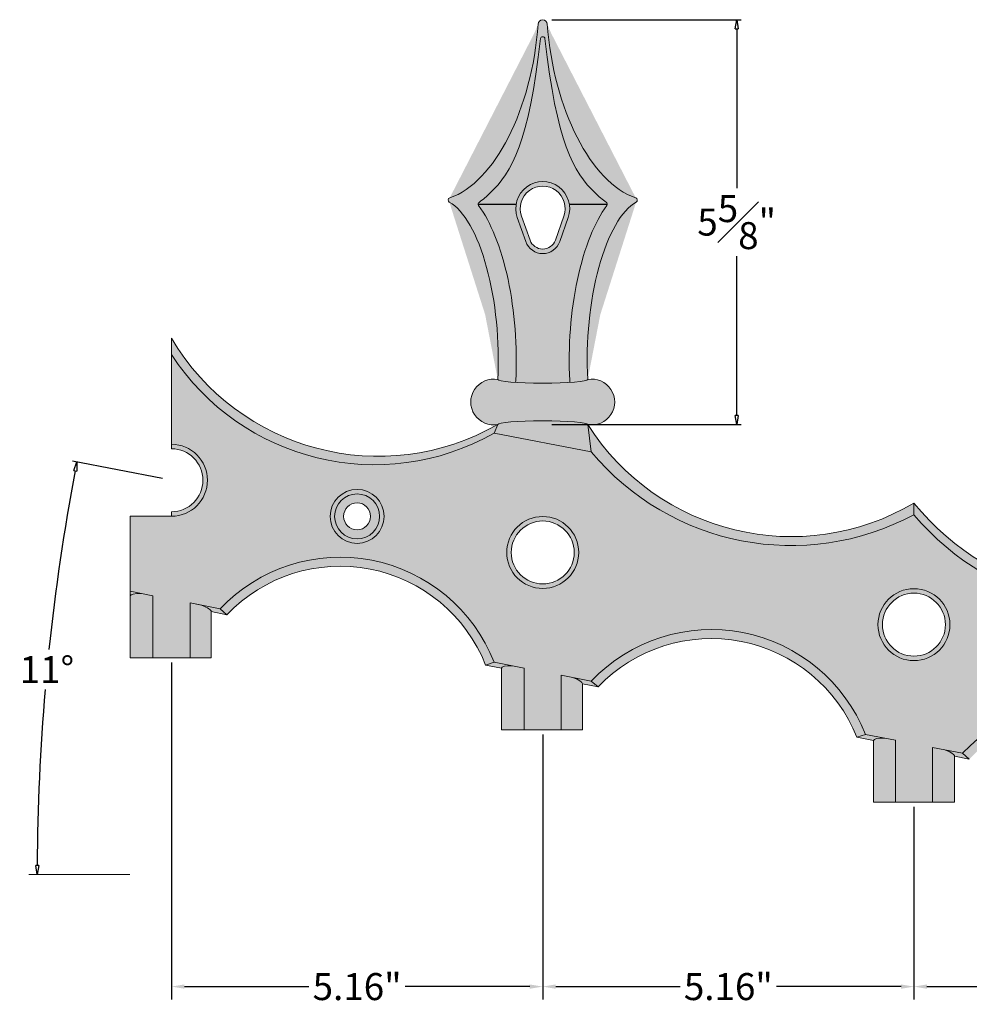
# Model space of a CAD drawing. Units: inches. Extents: x -2 to 141, y -48 to 12.
# Drawn here: x -2 to 12, y -1 to 12 of the extents above; entities that cross this region are included whole.
import ezdxf

# ---------------------------------------------------------------- set-up
doc = ezdxf.new("R2010")
doc.units = ezdxf.units.IN
doc.header["$MEASUREMENT"] = 0
doc.layers.get('0').update_dxf_attribs({"lineweight": 9})
doc.layers.get('Defpoints').update_dxf_attribs({"lineweight": 9})
for name, color, linetype, lineweight in [('_Main Draw', 7, 'Continuous', 9), ('Dims-CallOuts', 7, 'Continuous', 9), ('Thick Drawing', 253, 'Continuous', 30), ('Thin Drawing', 252, 'Continuous', 5)]:
    doc.layers.add(name, color=color, linetype=linetype, lineweight=lineweight)
doc.styles.get("Standard").update_dxf_attribs({"font": 'ARIAL.TTF', "height": 0.375})
doc.dimstyles.new('Bruce1', dxfattribs={"dimtxt": 0.125, "dimasz": 0.125, "dimexe": 0.0625, "dimexo": 0.125, "dimgap": 0.09, "dimtad": 0, "dimtih": 1, "dimtoh": 1, "dimdec": 4, "dimzin": 0, "dimdsep": 46, "dimlunit": 4, "dimtxsty": 'Standard', "dimblk": 'CLOSEDBLANK', "dimcen": 0.09, "dimadec": 0, "dimazin": 0, "dimtfac": 1, "dimtdec": 4, "dimtofl": 0, "dimtmove": 0, "dimatfit": 3, "dimldrblk": 'CLOSEDBLANK', "dimfxl": 0, "dimfrac": 1, "dimtolj": 1, "dimtzin": 0, "dimarcsym": 0})
doc.dimstyles.get("Standard").update_dxf_attribs({"dimtxt": 0.18, "dimasz": 0.18, "dimexe": 0.18, "dimexo": 0.0625, "dimgap": 0.09, "dimtad": 0, "dimtih": 1, "dimtoh": 1, "dimdec": 4, "dimzin": 0, "dimdsep": 46, "dimtxsty": 'Standard', "dimcen": 0.09, "dimadec": 0, "dimazin": 0, "dimtfac": 1, "dimtdec": 4, "dimtofl": 0, "dimtmove": 0, "dimatfit": 3, "dimfxl": 0, "dimtolj": 1, "dimtzin": 0, "dimarcsym": 0})

# ---------------------------------------------------------------- blocks, each defined once
blk = doc.blocks.new('*D4')
at = {"layer": 'Defpoints', "color": 0}
for p in [(0.5624999252284182, 3.372421898190265), (5.722499925228417, 2.289639825066503), (5.722499925228417, -1.194919488763098)]:
    blk.add_point(p, dxfattribs=at)
at = {"layer": 'Dims-CallOuts', "color": 0, "lineweight": -2}
for p, q in [((0.5624999252284182, 3.309921898190265), (0.5624999252284179, -1.374919488763098)), ((5.722499925228417, 2.227139825066503), (5.722499925228417, -1.374919488763098)), ((0.7424999252284179, -1.194919488763098), (2.472861453195676, -1.194919488763098)), ((5.542499925228418, -1.194919488763098), (3.81213839726116, -1.194919488763098))]:
    blk.add_line(p, q, dxfattribs=at)
at = {"layer": 'Dims-CallOuts', "color": 0}
for points in [[(0.7424999252284179, -1.164919488763098), (0.7424999252284179, -1.224919488763098), (0.5624999252284179, -1.194919488763098)], [(5.542499925228418, -1.164919488763098), (5.542499925228418, -1.224919488763098), (5.722499925228417, -1.194919488763098)]]:
    blk.add_solid(points, dxfattribs=at)
at = {"layer": 'Dims-CallOuts', "color": 0, "insert": (3.142499925228418, -1.194919488763098), "char_height": 0.375, "attachment_point": 5}
blk.add_mtext('\\A1;5.16"', dxfattribs=at)
blk = doc.blocks.new('*D5')
at = {"layer": 'Defpoints', "color": 0}
for p in [(5.722499925228417, 2.370567804074161), (10.88249992522842, 1.366417107889013), (10.88249992522842, -1.194919488763098)]:
    blk.add_point(p, dxfattribs=at)
at = {"layer": 'Dims-CallOuts', "color": 0, "lineweight": -2}
for p, q in [((5.722499925228417, 2.308067804074161), (5.722499925228417, -1.374919488763098)), ((10.88249992522842, 1.303917107889013), (10.88249992522842, -1.374919488763098)), ((5.902499925228417, -1.194919488763098), (7.632861453195676, -1.194919488763098)), ((10.70249992522842, -1.194919488763098), (8.97213839726116, -1.194919488763098))]:
    blk.add_line(p, q, dxfattribs=at)
at = {"layer": 'Dims-CallOuts', "color": 0}
for points in [[(5.902499925228417, -1.164919488763098), (5.902499925228417, -1.224919488763098), (5.722499925228417, -1.194919488763098)], [(10.70249992522842, -1.164919488763098), (10.70249992522842, -1.224919488763098), (10.88249992522842, -1.194919488763098)]]:
    blk.add_solid(points, dxfattribs=at)
at = {"layer": 'Dims-CallOuts', "color": 0, "insert": (8.302499925228418, -1.194919488763098), "char_height": 0.375, "attachment_point": 5}
blk.add_mtext('\\A1;5.16"', dxfattribs=at)
blk = doc.blocks.new('*D6')
at = {"layer": 'Defpoints', "color": 0}
for p in [(10.88249992522842, 1.366417107889013), (16.04249992522842, 0.3634147127383871), (16.04249992522842, -1.194919488763098)]:
    blk.add_point(p, dxfattribs=at)
at = {"layer": 'Dims-CallOuts', "color": 0, "lineweight": -2}
for p, q in [((10.88249992522842, 1.303917107889013), (10.88249992522842, -1.374919488763098)), ((16.04249992522842, 0.3009147127383871), (16.04249992522842, -1.374919488763098)), ((11.06249992522842, -1.194919488763098), (12.79286145319567, -1.194919488763098)), ((15.86249992522842, -1.194919488763098), (14.13213839726116, -1.194919488763098))]:
    blk.add_line(p, q, dxfattribs=at)
at = {"layer": 'Dims-CallOuts', "color": 0}
for points in [[(11.06249992522842, -1.164919488763098), (11.06249992522842, -1.224919488763098), (10.88249992522842, -1.194919488763098)], [(15.86249992522842, -1.164919488763098), (15.86249992522842, -1.224919488763098), (16.04249992522842, -1.194919488763098)]]:
    blk.add_solid(points, dxfattribs=at)
at = {"layer": 'Dims-CallOuts', "color": 0, "insert": (13.46249992522842, -1.194919488763098), "char_height": 0.375, "attachment_point": 5}
blk.add_mtext('\\A1;5.16"', dxfattribs=at)
blk = doc.blocks.new('_ClosedBlank')
at = {"color": 0, "linetype": 'ByBlock', "lineweight": -2}
for p, q in [((-1, 0.1666666666666667), (0, 0)), ((-1, 0.1666666666666667), (-1, -0.1666666666666667)), ((0, 0), (-1, -0.1666666666666667))]:
    blk.add_line(p, q, dxfattribs=at)
blk = doc.blocks.new('*D8')
at = {"layer": 'Defpoints', "color": 0}
for p in [(0.5624999252284174, 5.840336527492489), (-1.058189092049856, 4.19812060613723), (21.20249992522843, 1.828326946889984), (-1.422351126247364, 0.36341471273839), (21.20249992522843, 0.3634147127383875)]:
    blk.add_point(p, dxfattribs=at)
at = {"layer": 'Dims-CallOuts', "color": 0, "lineweight": -2}
blk.add_line((0.4397965272974589, 5.864187651914555), (-0.8133100080688911, 6.107766887641543), dxfattribs=at)
for start, end in [(169.2383928908465, 174.0306745199158), (175.096876055866, 179.7616071091536)]:
    blk.add_arc((28.73882004247708, 0.3634147127383867), 30.04274825397885, start, end, dxfattribs=at)
at = {"layer": 'Dims-CallOuts', "color": 0, "lineweight": -2, "xscale": 0.125, "yscale": 0.125, "zscale": 0.125}
for p, rotation in [((-0.7519583091034121, 6.095841325430509), 79.11919644542326), ((-1.303928211501772, 0.363414712738384), 269.8808035545768)]:
    blk.add_blockref('_ClosedBlank', p, dxfattribs=dict(at, rotation=rotation))
at = {"layer": 'Dims-CallOuts', "color": 0, "insert": (-1.168815661500757, 3.209473259237269), "char_height": 0.375, "attachment_point": 5}
blk.add_mtext('\\A1;11°', dxfattribs=at)
blk = doc.blocks.new('*D9')
at = {"layer": 'Defpoints', "color": 0}
for p in [(5.722499925228397, 12.24040917477468), (8.418142063848615, 12.24040917477468), (5.722499925228417, 6.615409174774686)]:
    blk.add_point(p, dxfattribs=at)
at = {"layer": 'Dims-CallOuts', "color": 0, "lineweight": -2}
for p, q in [((5.847499925228397, 12.24040917477468), (8.480642063848615, 12.24040917477468)), ((8.418142063848615, 12.11540917477468), (8.418142063848613, 9.900711016520933)), ((8.418142063848613, 6.740409174774685), (8.418142063848613, 8.955107333028437)), ((5.847499925228417, 6.615409174774686), (8.480642063848613, 6.615409174774685))]:
    blk.add_line(p, q, dxfattribs=at)
at = {"layer": 'Dims-CallOuts', "color": 0, "lineweight": -2, "xscale": 0.125, "yscale": 0.125, "zscale": 0.125}
for p, rotation in [((8.418142063848615, 12.24040917477468), 90), ((8.418142063848613, 6.615409174774685), 270)]:
    blk.add_blockref('_ClosedBlank', p, dxfattribs=dict(at, rotation=rotation))
at = {"layer": 'Dims-CallOuts', "color": 0, "insert": (8.418142063848611, 9.427909174774687), "char_height": 0.375, "attachment_point": 5}
blk.add_mtext('\\A1;5{\\H1.000000x;\\S5#8;}"', dxfattribs=at)

msp = doc.modelspace()

# ---------------------------------------------------------------- hatches: boundary and pattern name
at = {"layer": 'Thick Drawing'}
h = msp.add_hatch(color=256, dxfattribs=at)
edge = h.paths.add_edge_path()
edge.add_spline(control_points=[(6.613331672839545, 9.658788201838586), (6.52588718608286, 9.539881325526906), (6.451376746284085, 9.398122406099276), (6.239737684765616, 8.876555310202633), (6.142966243394778, 8.416279402955634), (6.088489191978605, 7.70140261896404), (6.085465605012999, 7.459822307088325), (6.097853412146187, 7.227119385239735)], knot_values=[4.442912891018818, 4.442912891018818, 4.442912891018818, 4.442912891018818, 4.746758258121252, 4.746758258121252, 5.42816731309199, 5.42816731309199, 5.768871840577359, 5.768871840577359, 5.768871840577359, 5.768871840577359], degree=3, periodic=0)
edge.add_arc((6.588156388329097, 9.677302184387408), 0.0312499999999999, 330.6286785955851, 410.1798027248705)
edge.add_spline(control_points=[(6.606636911027745, 9.702502041148609), (6.553049874697452, 9.74180053600275), (6.501176316677446, 9.785454810654464), (6.152317853054433, 10.11700484284466), (5.914069131469224, 10.5426861499583), (5.75347307633362, 11.97722695643146)], knot_values=[1.989036444106628, 1.989036444106628, 1.989036444106628, 1.989036444106628, 2.092795389370397, 2.092795389370397, 2.713535708358992, 2.713535708358992, 2.713535708358992, 2.713535708358992], degree=3, periodic=0)
edge.add_arc((5.722499925233066, 11.97307648526517), 0.03124999999999987, 7.632295313198949, 172.3677046464622)
edge.add_spline(control_points=[(5.691526774135436, 11.97722695645328), (5.530930718981136, 10.54268614994665), (5.292681997398184, 10.11700484284049), (4.943823533779133, 9.785454810654247), (4.89194997575925, 9.741800536002657), (4.838362939429089, 9.702502041148612)], knot_values=[1.989036444114976, 1.989036444114976, 1.989036444114976, 1.989036444114976, 2.609776763095477, 2.609776763095477, 2.713535708358993, 2.713535708358993, 2.713535708358993, 2.713535708358993], degree=3, periodic=0)
edge.add_arc((4.856843462127732, 9.677302184387408), 0.0312499999999995, 129.8201972750345, 209.3713214043696)
edge.add_spline(control_points=[(4.831668177617285, 9.65878820183859), (4.919112664374034, 9.53988132552682), (4.993623104172852, 9.39812240609908), (5.205262165691295, 8.8765553102023), (5.302033607062085, 8.416279402955379), (5.356510658478227, 7.701402618963938), (5.359534245443831, 7.459822307088276), (5.347146438310647, 7.227119385239734)], knot_values=[4.442912891018816, 4.442912891018816, 4.442912891018816, 4.442912891018816, 4.746758258121472, 4.746758258121472, 5.428167313092064, 5.428167313092064, 5.76887184057736, 5.76887184057736, 5.76887184057736, 5.76887184057736], degree=3, periodic=0)
edge.add_line((5.347146438310645, 7.227119385239746), (5.345493045539297, 7.200090398942221))
edge.add_ellipse((5.722499925228416, 7.240409174774676), major_axis=(-0.625, -1.734723475976807e-16), ratio=0.08088205356405354, start_angle=52.89978307035744, end_angle=127.1002169296426)
edge.add_line((6.099506804917537, 7.200090398942222), (6.09785341214619, 7.227119385239712))
h.paths.add_polyline_path([(5.486797664832899, 9.157075841441348), (5.368946534635142, 9.490409174774687, -1.414213562373092), (6.07605331582169, 9.490409174774687), (5.958202185623933, 9.157075841441351, -0.7071067811865585)], flags=16)
h = msp.add_hatch(color=256, dxfattribs=at)
edge = h.paths.add_edge_path()
edge.add_spline(control_points=[(6.606636911027745, 9.702502041148609), (6.553049874697452, 9.74180053600275), (6.501176316677446, 9.785454810654464), (6.152317853054433, 10.11700484284466), (5.914069131469224, 10.5426861499583), (5.75347307633362, 11.97722695643146)], knot_values=[1.989036444106628, 1.989036444106628, 1.989036444106628, 1.989036444106628, 2.092795389370397, 2.092795389370397, 2.713535708358992, 2.713535708358992, 2.713535708358992, 2.713535708358992], degree=3, periodic=0)
edge.add_arc((5.722499925233066, 11.97307648526516), 0.03124999999999986, 7.632295313159564, 172.3677046465015)
edge.add_spline(control_points=[(5.691526774135436, 11.97722695645328), (5.530930718981136, 10.54268614994665), (5.292681997398184, 10.11700484284049), (4.943823533779133, 9.785454810654247), (4.89194997575925, 9.741800536002657), (4.838362939429089, 9.702502041148612)], knot_values=[1.989036444114976, 1.989036444114976, 1.989036444114976, 1.989036444114976, 2.609776763095477, 2.609776763095477, 2.713535708358993, 2.713535708358993, 2.713535708358993, 2.713535708358993], degree=3, periodic=0)
edge.add_arc((4.856843462127732, 9.677302184387408), 0.0312499999999995, 130.0698075189517, 180)
edge.add_line((4.825593462127733, 9.677302184387408), (5.35264285099422, 9.677302184387408))
edge.add_arc((5.722499925228417, 9.615409174774687), 0.3749999999999999, 9.500024385670883, 170.4999756143291, ccw=False)
edge.add_line((6.092356999462613, 9.677302184387408), (6.619406388329097, 9.677302184387408))
edge.add_arc((6.588156388329098, 9.677302184387408), 0.0312499999999999, 0, 49.93019248094534)
h = msp.add_hatch(color=256, dxfattribs=at)
edge = h.paths.add_edge_path()
edge.add_line((5.352642850994221, 9.677302184387408), (4.825593462127734, 9.677302184387408))
edge.add_arc((4.856843462127733, 9.677302184387404), 0.0312499999999995, 179.9999999999935, 207.9365605702406)
edge.add_spline(control_points=[(4.831668177617285, 9.65878820183859), (4.919112664374034, 9.53988132552682), (4.993623104172852, 9.39812240609908), (5.205262165691295, 8.8765553102023), (5.302033607062085, 8.416279402955379), (5.356510658478227, 7.701402618963938), (5.359534245443831, 7.459822307088276), (5.347146438310647, 7.227119385239734)], knot_values=[4.442912891018816, 4.442912891018816, 4.442912891018816, 4.442912891018816, 4.746758258121472, 4.746758258121472, 5.428167313092064, 5.428167313092064, 5.76887184057736, 5.76887184057736, 5.76887184057736, 5.76887184057736], degree=3, periodic=0)
edge.add_line((5.347146438310646, 7.227119385239756), (5.345493045539297, 7.200090398942222))
edge.add_ellipse((5.722499925228416, 7.240409174774676), major_axis=(-0.625, -1.734723475976807e-16), ratio=0.08088205356405354, start_angle=52.89978307035744, end_angle=127.1002169296426)
edge.add_line((6.099506804917537, 7.200090398942221), (6.097853412146187, 7.227119385239753))
edge.add_spline(control_points=[(6.097853412146187, 7.227119385239735), (6.085465605012999, 7.459822307088325), (6.088489191978605, 7.70140261896404), (6.142966243394778, 8.416279402955634), (6.239737684765616, 8.876555310202633), (6.451376746284085, 9.398122406099276), (6.52588718608286, 9.539881325526906), (6.613331672839545, 9.658788201838586)], knot_values=[4.442912891018817, 4.442912891018817, 4.442912891018817, 4.442912891018817, 4.783617418504186, 4.783617418504186, 5.465026473474923, 5.465026473474923, 5.768871840577358, 5.768871840577358, 5.768871840577358, 5.768871840577358], degree=3, periodic=0)
edge.add_arc((6.588156388329098, 9.67730218438741), 0.03124999999999989, 332.0634394297128, 359.9999999999968)
edge.add_line((6.619406388329098, 9.677302184387408), (6.092356999462611, 9.677302184387408))
edge.add_arc((5.722499925228416, 9.615409174774683), 0.375, -19.471220634490408, 9.500024385671509, ccw=False)
edge.add_line((6.07605331582169, 9.490409174774685), (5.958202185623933, 9.157075841441351))
edge.add_arc((5.722499925228415, 9.24040917477468), 0.2499999999999999, 199.4712206344904, 340.52877936551056, ccw=False)
edge.add_line((5.486797664832899, 9.157075841441348), (5.368946534635142, 9.490409174774687))
edge.add_arc((5.722499925228417, 9.615409174774683), 0.3749999999999999, 170.4999756143285, 199.4712206344901, ccw=False)
h = msp.add_hatch(color=256, dxfattribs=at)
h.paths.add_polyline_path([(10.88249992522842, 5.362406779624059, -0.3557927182664014), (6.397368613848682, 6.23422799045331), (5.047631236608147, 6.496590359096057, -0.3968125925092052), (0.5624999252284186, 7.588370637654589), (0.5624999252284191, 6.340336527492489, -1), (0.5624999252284203, 5.340336527492488), (-0.01192563698262411, 5.340336527492487), (-0.01192563698261872, 4.297727217583977), (1.238288807833487, 4.054710147312182, -0.5485354785825007), (5.047631236608149, 3.313100687361015), (6.397368613848686, 3.050738318718266, -0.5477185982790608), (10.20763123660814, 2.310098292210387), (11.55736861384869, 2.047735923567638, -0.5477185982790573), (15.36763123660815, 1.307095897059761), (16.71736861384869, 1.044733528417013, -0.5487845234920049), (20.52763123660816, 0.304093501909134), (20.62807436301739, 0.2845693359469458), (20.62807436301738, 1.328326946889983), (21.20249992522843, 1.328326946889983, -1), (21.20249992522842, 2.328326946889983), (21.20249992522842, 3.506062387759179, -0.3889346965518944), (16.71736861384869, 4.228223200152065), (15.36763123660815, 4.49058556879481, -0.3557927182664006)])
h.paths.add_polyline_path([(5.222499925228417, 4.837334132341862, -1), (6.222499925228417, 4.837334132341862, -1)], flags=16)
h.paths.add_polyline_path([(11.38249992522842, 3.834331737191234, -1), (10.38249992522842, 3.834331737191234, -1)], flags=16)
h.paths.add_polyline_path([(2.767499925228417, 5.338835329917175, -1), (3.517499925228417, 5.338835329917175, -1)], flags=16)
h.paths.add_polyline_path([(16.54249992522842, 2.831329342040609, -1), (15.54249992522842, 2.831329342040609, -1)], flags=16)
h.paths.add_polyline_path([(18.99749992522842, 2.329828144465297, -1), (18.24749992522842, 2.329828144465297, -1)], flags=16)
h = msp.add_hatch(color=256, dxfattribs=at)
edge = h.paths.add_edge_path()
edge.add_ellipse((5.722499925228416, 7.240409174774676), major_axis=(-0.625, -1.734723475976807e-16), ratio=0.08088205356405354, start_angle=127.10021692964261, end_angle=180, ccw=False)
edge.add_ellipse((5.722499925228416, 7.240409174774676), major_axis=(-0.625, -1.734723475976807e-16), ratio=0.08088205356405354, start_angle=52.89978307035739, end_angle=127.10021692964261, ccw=False)
edge.add_ellipse((5.722499925228416, 7.240409174774676), major_axis=(-0.625, -1.734723475976807e-16), ratio=0.08088205356405354, start_angle=0, end_angle=52.89978307035739, ccw=False)
edge.add_arc((5.03995778054862, 6.927909174774681), 0.3177535970124453, 79.56671761528567, 280.4332823847145)
edge.add_ellipse((5.722499925228417, 6.615409174774686), major_axis=(-0.625, -1.734723475976807e-16), ratio=0.08088205356405354, start_angle=180, end_angle=360, ccw=False)
edge.add_arc((6.405042069908204, 6.927909174774681), 0.3177535970124441, 259.5667176152871, 460.4332823847131)
for points in [[(0.8201939473359336, 4.135979555544587), (0.3048057441337272, 4.236160873808965), (0.3048057441337272, 3.374718500259309), (0.8201939473359331, 3.374718500259309)], [(5.980193947335936, 3.131828859359439), (5.464805744133728, 3.232010177623818), (5.464805744133727, 2.37056780407416), (5.980193947335933, 2.370567804074161)], [(11.14019394733593, 2.128826464208811), (10.62480574413373, 2.229007782473189), (10.62480574413373, 1.366417107889013), (11.14019394733593, 1.366417107889013)]]:
    msp.add_hatch(color=256, dxfattribs=at).paths.add_polyline_path(points)
at = {"layer": 'Thin Drawing'}
h = msp.add_hatch(color=256, dxfattribs=at)
edge = h.paths.add_edge_path()
edge.add_ellipse((7.097499925228266, 12.24040917477484), major_axis=(-0.2196137968267602, 2.51581644369157), ratio=0.5199560199843822, start_angle=88.75869154724529, end_angle=166.9387306080585, ccw=False)
edge.add_arc((5.722499925228414, 12.17790917477469), 0.06249999999999999, 2.602562202496072, 177.3974377975316)
edge.add_ellipse((4.347499925228564, 12.24040917477484), major_axis=(0.2196137968267587, 2.51581644369157), ratio=0.5199560199843823, start_angle=193.0612693919367, end_angle=271.24130845275465, ccw=False)
edge.add_arc((4.439395403649532, 9.734336133602802), 0.03124999999999988, 109.0566618115336, 240.3546233541331)
edge.add_ellipse((4.347499925228416, 7.740409174774685), major_axis=(-0.09961605532531798, 2.012607381589874), ratio=0.3729327258933404, start_angle=254.56015739964522, end_angle=346.6456379901458, ccw=False)
edge.add_ellipse((5.722499925228416, 7.240409174774676), major_axis=(-0.625, -1.734723475976807e-16), ratio=0.08088205356405354, start_angle=0, end_angle=52.89978307035744)
edge.add_line((5.345493045539298, 7.200090398942223), (5.347146438310647, 7.227119385239726))
edge.add_spline(control_points=[(5.347146438310647, 7.227119385239734), (5.359534245443831, 7.459822307088276), (5.356510658478227, 7.701402618963938), (5.302033607062085, 8.416279402955379), (5.205262165691295, 8.8765553102023), (4.993623104172852, 9.39812240609908), (4.919112664374034, 9.53988132552682), (4.831668177617285, 9.65878820183859)], knot_values=[4.442912891018816, 4.442912891018816, 4.442912891018816, 4.442912891018816, 4.783617418504112, 4.783617418504112, 5.465026473474704, 5.465026473474704, 5.76887184057736, 5.76887184057736, 5.76887184057736, 5.76887184057736], degree=3, periodic=0)
edge.add_arc((4.856843462127729, 9.677302184387411), 0.0312499999999995, 126.254765861262, 216.3308791134853, ccw=False)
edge.add_spline(control_points=[(4.838362939429089, 9.702502041148612), (4.89194997575925, 9.741800536002657), (4.943823533779133, 9.785454810654247), (5.292681997398184, 10.11700484284049), (5.530930718981136, 10.54268614994665), (5.691526774135436, 11.97722695645328)], knot_values=[1.989036444114976, 1.989036444114976, 1.989036444114976, 1.989036444114976, 2.092795389378492, 2.092795389378492, 2.713535708358993, 2.713535708358993, 2.713535708358993, 2.713535708358993], degree=3, periodic=0)
edge.add_arc((5.722499925233066, 11.97307648526516), 0.03124999999999986, 6.358399697164316, 173.6416003420948, ccw=False)
edge.add_spline(control_points=[(5.75347307633362, 11.97722695643146), (5.914069131469224, 10.5426861499583), (6.152317853054433, 10.11700484284466), (6.501176316677446, 9.785454810654464), (6.553049874697452, 9.74180053600275), (6.606636911027745, 9.702502041148609)], knot_values=[1.989036444106629, 1.989036444106629, 1.989036444106629, 1.989036444106629, 2.609776763095224, 2.609776763095224, 2.713535708358992, 2.713535708358992, 2.713535708358992, 2.713535708358992], degree=3, periodic=0)
edge.add_arc((6.5881563883291, 9.677302184387411), 0.0312499999999999, -36.33087911349048, 53.7452341387276, ccw=False)
edge.add_spline(control_points=[(6.613331672839545, 9.658788201838586), (6.52588718608286, 9.539881325526906), (6.451376746284085, 9.398122406099276), (6.239737684765616, 8.876555310202633), (6.142966243394778, 8.416279402955634), (6.088489191978605, 7.70140261896404), (6.085465605012999, 7.459822307088325), (6.097853412146187, 7.227119385239735)], knot_values=[4.442912891018818, 4.442912891018818, 4.442912891018818, 4.442912891018818, 4.746758258121252, 4.746758258121252, 5.42816731309199, 5.42816731309199, 5.768871840577359, 5.768871840577359, 5.768871840577359, 5.768871840577359], degree=3, periodic=0)
edge.add_line((6.097853412146187, 7.227119385239756), (6.099506804917536, 7.200090398942221))
edge.add_ellipse((5.722499925228416, 7.240409174774676), major_axis=(-0.625, -1.734723475976807e-16), ratio=0.08088205356405354, start_angle=127.1002169296426, end_angle=180)
edge.add_ellipse((7.097499925228416, 7.740409174774684), major_axis=(0.09961605532531775, 2.012607381589876), ratio=0.37293272589334, start_angle=13.354362009864815, end_angle=105.43984260035481, ccw=False)
edge.add_arc((7.005604446807295, 9.7343361336028), 0.03125000000000071, 299.6453766455825, 430.9433381886761)
h = msp.add_hatch(color=256, dxfattribs=at)
h.paths.add_polyline_path([(6.076053315821689, 9.490409174774683, 1.414213562373098), (5.368946534635142, 9.490409174774687), (5.486797664832899, 9.157075841441348, 0.7071067811865585), (5.958202185623933, 9.157075841441351)])
h.paths.add_polyline_path([(5.899276620525055, 9.177909174774687, -0.7071067811865606), (5.545723229931778, 9.177909174774687), (5.427872099734021, 9.511242508108019, -1.414213562373098), (6.01712775072281, 9.511242508108019)], flags=16)
h = msp.add_hatch(color=256, dxfattribs=at)
edge = h.paths.add_edge_path()
edge.add_ellipse((5.722499925228417, 6.615409174774686), major_axis=(-0.625, -1.734723475976807e-16), ratio=0.08088205356405354, start_angle=180, end_angle=360)
edge.add_line((5.09749992522841, 6.615409174774681), (5.047631236608148, 6.496590359096059))
edge.add_line((5.047631236608148, 6.496590359096059), (6.397368613848683, 6.234227990453309))
edge.add_line((6.397368613848683, 6.234227990453309), (6.347499925228415, 6.615409174774689))
h.paths.add_polyline_path([(5.047631236608147, 6.496590359096056), (5.097499925228412, 6.615409174774684, -0.4101933296400578), (0.5624999252284195, 7.814373167652428), (0.5624999252284195, 7.588370637654588, 0.3968125925092053)])
h = msp.add_hatch(color=256, dxfattribs=at)
h.paths.add_polyline_path([(10.88249992522841, 5.362406779624056), (10.88249992522842, 5.524577201123575, -0.4052889777303388), (6.347499925228416, 6.615409174774686), (6.397368613848682, 6.23422799045331, 0.3557927182664012)])
h.paths.add_polyline_path([(10.88249992522842, 5.524577201123572), (10.88249992522841, 5.362406779624056, 0.3557927182664007), (15.36763123660815, 4.490585568794811), (15.41749992522842, 4.609404384473432, -0.3593239161940747)])
for points in [[(0.5624999252284191, 6.340336527492489), (0.5624999252284173, 6.277836527492488, -1), (0.5624999252284208, 5.402836527492488), (0.5624999252284226, 5.340336527492489, 1)], [(1.237368613848686, 4.053740713868891), (1.330049178922937, 3.973203944578521), (1.332675459934276, 3.972693447263655, -0.5469214735461947), (4.929397329447639, 3.272413237350734), (5.047631236608148, 3.313100687361015, 0.5487244168524614)], [(6.397368613848688, 3.050738318718265), (6.491751396587122, 2.96872237079759, -0.5459973853665101), (10.08939732944764, 2.269410842200107), (10.20763123660815, 2.310098292210386, 0.5477185982790612)]]:
    msp.add_hatch(color=256, dxfattribs=at).paths.add_polyline_path(points)
h = msp.add_hatch(color=256, dxfattribs=at)
h.paths.add_polyline_path([(3.517499925228417, 5.338835329917175, 1), (2.767499925228417, 5.338835329917175, 1)])
h.paths.add_polyline_path([(2.829999925228416, 5.338835329917177, -1), (3.454999925228416, 5.338835329917177, -1)], flags=16)
h = msp.add_hatch(color=256, dxfattribs=at)
h.paths.add_polyline_path([(2.829999925228416, 5.338835329917177, 1), (3.454999925228416, 5.338835329917177, 1)])
h.paths.add_polyline_path([(3.329999925228416, 5.338835329917177, -1), (2.954999925228416, 5.338835329917177, -1)], flags=16)
h = msp.add_hatch(color=256, dxfattribs=at)
h.paths.add_polyline_path([(11.38249992522842, 3.834331737191234, 1), (10.38249992522842, 3.834331737191234, 1)])
h.paths.add_polyline_path([(10.44499992522842, 3.834331737191234, -1), (11.31999992522842, 3.834331737191234, -1)], flags=16)
h.paths.add_polyline_path([(6.222499925228417, 4.837334132341862, 1), (5.222499925228417, 4.837334132341862, 1)])
h.paths.add_polyline_path([(5.284999925228417, 4.837334132341862, -1), (6.159999925228417, 4.837334132341862, -1)], flags=16)
h.paths.add_polyline_path([(16.54249992522842, 2.831329342040609, 1), (15.54249992522842, 2.831329342040609, 1)])
h.paths.add_polyline_path([(15.60499992522842, 2.831329342040609, -1), (16.47999992522842, 2.831329342040609, -1)], flags=16)
h = msp.add_hatch(color=251, dxfattribs=at)
edge = h.paths.add_edge_path()
edge.add_line((-0.01192563698261872, 4.297727217583977), (-0.01192563698261485, 4.233977984738839))
edge.add_ellipse((0.5505743630173852, 4.124639060848871), major_axis=(-0.5625000000000001, 0.1093389238899673), ratio=0.1636045305746106, start_angle=-41.81031489577839, end_angle=-2.8421709430404007e-13, ccw=False)
edge.add_line((0.1432371794472056, 4.267487181949231), (-0.01192563698261873, 4.297727217583977))
h = msp.add_hatch(color=256, dxfattribs=at)
edge = h.paths.add_edge_path()
edge.add_line((0.3048057441337272, 4.236160873808966), (0.1436285642886002, 4.267490543853206))
edge.add_ellipse((0.5505743630173852, 4.124639060848871), major_axis=(-0.5625000000000001, 0.1093389238899673), ratio=0.1636045305746106, start_angle=-41.81031489577845, end_angle=-3.307776868722058e-13)
edge.add_line((-0.01192563698261839, 4.233977984738832), (-0.01192563698261395, 3.374718500259309))
edge.add_line((-0.01192563698261395, 3.374718500259309), (0.3048057441337271, 3.374718500259309))
edge.add_line((0.3048057441337271, 3.374718500259309), (0.3048057441337272, 4.236160873808966))
h = msp.add_hatch(color=251, dxfattribs=at)
edge = h.paths.add_edge_path()
edge.add_arc((2.906664585932075, 2.470153058729911), 2.300934354544346, 136.4760202313377, 136.5093035781823, ccw=False)
edge.add_line((1.238288807833485, 4.054710147312182), (0.9817626710096183, 4.10457377708991))
edge.add_line((0.9817626710096183, 4.10457377708991), (0.9817626710096183, 4.104494337679477))
edge.add_ellipse((0.5505743630173852, 4.124639060848871), major_axis=(-0.5625000000000001, 0.1093389238899676), ratio=0.1636045305746105, start_angle=180.0476578004989, end_angle=221.8103148957536, ccw=False)
edge.add_line((1.113089047693218, 4.015376721957514), (1.330049178922938, 3.973203944578522))
edge.add_line((1.330049178922938, 3.973203944578522), (1.237368613848686, 4.053740713868891))
h = msp.add_hatch(color=256, dxfattribs=at)
edge = h.paths.add_edge_path()
edge.add_ellipse((0.5505743630173852, 4.124639060848871), major_axis=(-0.5625000000000001, 0.1093389238899676), ratio=0.1636045305746099, start_angle=180.0476578004989, end_angle=221.8103148957535)
edge.add_line((0.9817626710097908, 4.104494337679405), (0.8201939473359335, 4.135979555544588))
edge.add_line((0.8201939473359335, 4.135979555544588), (0.8201939473359335, 3.374718500259308))
edge.add_line((0.8201939473359335, 3.374718500259308), (1.113074363017385, 3.37471850025931))
edge.add_line((1.113074363017385, 3.37471850025931), (1.113074363017385, 4.015497496038191))
h = msp.add_hatch(color=251, dxfattribs=at)
edge = h.paths.add_edge_path()
edge.add_line((5.047631236608148, 3.313100687361015), (4.929397329447637, 3.272413237350734))
edge.add_line((4.929397329447637, 3.272413237350734), (5.148075171152874, 3.229906570878501))
edge.add_ellipse((5.710559138825696, 3.120488364663723), major_axis=(-0.5625000000000006, 0.1093389238899673), ratio=0.1636045305746109, start_angle=-41.81031489577839, end_angle=-0.04812700397900471, ccw=False)
edge.add_line((5.303221955255519, 3.263336485764083), (5.047631236608148, 3.313100687361015))
h = msp.add_hatch(color=256, dxfattribs=at)
edge = h.paths.add_edge_path()
edge.add_line((5.464805744133727, 3.232010177623817), (5.303627967970595, 3.263339963580537))
edge.add_ellipse((5.710559138825696, 3.120488364663723), major_axis=(-0.5625000000000004, 0.1093389238899672), ratio=0.1636045305746109, start_angle=-41.81031489577845, end_angle=-0.04812700397896255)
edge.add_line((5.14807436301738, 3.229904550782582), (5.148074363017384, 2.37056780407416))
edge.add_line((5.148074363017384, 2.37056780407416), (5.464805744133726, 2.37056780407416))
edge.add_line((5.464805744133726, 2.37056780407416), (5.464805744133727, 3.232010177623817))
h = msp.add_hatch(color=251, dxfattribs=at)
edge = h.paths.add_edge_path()
edge.add_line((6.397368613848684, 3.050738318718266), (6.141747446817929, 3.100426040187849))
edge.add_line((6.141747446817929, 3.100426040187849), (6.141747446817928, 3.100343641494329))
edge.add_ellipse((5.710559138825696, 3.120488364663723), major_axis=(-0.5625000000000001, 0.1093389238899676), ratio=0.1636045305746104, start_angle=180.0494331530159, end_angle=221.8103148957536, ccw=False)
edge.add_line((6.273074363017384, 3.011228880184194), (6.49175139658712, 2.968722370797589))
edge.add_line((6.49175139658712, 2.968722370797589), (6.397368613848684, 3.050738318718266))
h = msp.add_hatch(color=256, dxfattribs=at)
edge = h.paths.add_edge_path()
edge.add_ellipse((5.710559138825696, 3.120488364663723), major_axis=(-0.5625000000000001, 0.1093389238899676), ratio=0.1636045305746104, start_angle=180, end_angle=180.0494331530159)
edge.add_ellipse((5.710559138825696, 3.120488364663723), major_axis=(-0.5625000000000001, 0.1093389238899676), ratio=0.1636045305746104, start_angle=180.0494331530159, end_angle=221.8103148957536)
edge.add_line((6.141372299894664, 3.100498961362765), (5.980193947335935, 3.131828859359439))
edge.add_line((5.980193947335935, 3.131828859359439), (5.980193947335933, 2.370567804074161))
edge.add_line((5.980193947335933, 2.370567804074161), (6.273074363017385, 2.370567804074161))
edge.add_line((6.273074363017385, 2.370567804074161), (6.273074363017384, 3.011228317500805))
h = msp.add_hatch(color=256, dxfattribs=at)
h.paths.add_polyline_path([(11.55736861384868, 2.047735923567642), (11.65175139658712, 1.965719975646962, -0.5459973853665111), (15.24939732944764, 1.266408447049479), (15.36763123660815, 1.307095897059761, 0.547718598279059)])
h.paths.add_polyline_path([(16.71736861384869, 1.044733528417011), (16.81175139658712, 0.9627175804963364, -0.5471927270876885), (20.40939732944764, 0.2634060518988548), (20.52763123660816, 0.3040935019091342, 0.548784523492004)])
h = msp.add_hatch(color=251, dxfattribs=at)
edge = h.paths.add_edge_path()
edge.add_line((11.55736861384868, 2.047735923567639), (11.31368823322068, 2.095102591284908))
edge.add_ellipse((10.88249992522842, 2.115247314454312), major_axis=(-0.5625000000000001, 0.1093389238899676), ratio=0.1636045305746104, start_angle=180, end_angle=221.8103148957536, ccw=False)
edge.add_line((11.44499992522842, 2.005908390564346), (11.65175139658712, 1.965719975646962))
edge.add_line((11.65175139658712, 1.965719975646962), (11.55736861384868, 2.047735923567639))
edge = h.paths.add_edge_path()
edge.add_line((10.20763123660815, 2.310098292210386), (10.08939732944764, 2.269410842200107))
edge.add_line((10.08939732944764, 2.269410842200107), (10.31999992522842, 2.224586238344276))
edge.add_ellipse((10.88249992522842, 2.115247314454312), major_axis=(-0.5625000000000001, 0.1093389238899677), ratio=0.1636045305746099, start_angle=-41.81031489577862, end_angle=1.7109869077103212e-11, ccw=False)
edge.add_line((10.47516274165823, 2.258095435554672), (10.20763123660815, 2.310098292210386))
h = msp.add_hatch(color=256, dxfattribs=at)
edge = h.paths.add_edge_path()
edge.add_ellipse((10.88249992522842, 2.115247314454312), major_axis=(-0.5625000000000001, 0.1093389238899676), ratio=0.1636045305746104, start_angle=180, end_angle=221.8103148957536)
edge.add_line((11.31368823322067, 2.095102591284908), (11.14019394733593, 2.128826464208811))
edge.add_line((11.14019394733593, 2.128826464208811), (11.14019394733594, 1.366417107889013))
edge.add_line((11.14019394733594, 1.366417107889013), (11.44499992522841, 1.366417107889013))
edge.add_line((11.44499992522841, 1.366417107889013), (11.44499992522842, 2.005908390564358))
edge = h.paths.add_edge_path()
edge.add_line((10.62480574413373, 2.229007782473189), (10.47516274165823, 2.258095435554671))
edge.add_ellipse((10.88249992522842, 2.115247314454312), major_axis=(-0.5625000000000001, 0.1093389238899677), ratio=0.1636045305746098, start_angle=-41.81031489577868, end_angle=1.708593974882201e-11)
edge.add_line((10.31999992522841, 2.224586238344254), (10.31999992522841, 1.366417107889013))
edge.add_line((10.31999992522841, 1.366417107889013), (10.62480574413373, 1.366417107889013))
edge.add_line((10.62480574413373, 1.366417107889013), (10.62480574413373, 2.229007782473189))

# ---------------------------------------------------------------- linework, layer by layer
msp.add_line((-0.01644802327493977, 0.3634147127383895), (-1.422351126247364, 0.3634147127383899))
at = {"layer": '_Main Draw', "lineweight": 9}
for p, q in [((5.368946534635142, 9.490409174774687), (5.486797664832899, 9.157075841441348)), ((5.427872099734021, 9.511242508108019), (5.545723229931778, 9.177909174774687)), ((6.01712775072281, 9.511242508108023), (5.899276620525055, 9.177909174774687)), ((6.076053315821689, 9.490409174774683), (5.958202185623933, 9.157075841441351)), ((5.347146438310647, 7.227119385239734), (5.345493045539297, 7.200090398942221)), ((6.097853412146187, 7.227119385239735), (6.099506804917537, 7.200090398942223))]:
    msp.add_line(p, q, dxfattribs=at)
at = {"layer": '_Main Draw'}
for p, q in [((0.5624999252284191, 7.814373167652428), (0.5624999252284191, 6.340336527492489)), ((5.047631236608147, 6.496590359096057), (5.097499925228412, 6.615409174774684)), ((6.397368613848682, 6.23422799045331), (6.347499925228416, 6.615409174774686)), ((5.047631236608147, 6.496590359096057), (6.397368613848682, 6.23422799045331)), ((0.5624999252284173, 6.277836527492488), (0.5624999252284191, 6.340336527492489)), ((10.88249992522842, 5.524577201123575), (10.88249992522841, 5.362406779624056)), ((0.5624999252284191, 5.340336527492488), (-0.01192563698262411, 5.340336527492487)), ((-0.01192563698261395, 3.374718500259308), (-0.01192563698262411, 5.340336527492487)), ((0.5624999252284208, 5.402836527492489), (0.5624999252284226, 5.340336527492489)), ((-0.01192563698261872, 4.297727217583977), (0.3048057441337272, 4.236160873808966)), ((0.3048057441337271, 3.374718500259309), (0.3048057441337272, 4.236160873808966)), ((0.8201939473359334, 3.374718500259309), (0.8201939473359336, 4.135979555544587)), ((0.8201939473359335, 4.135979555544586), (1.237368613848687, 4.054889014903414)), ((1.113074363017385, 4.015379576369342), (1.331751396587124, 3.972873066982737)), ((1.113074363017385, 3.374718500259309), (1.113074363017385, 4.015379576369342)), ((1.237368613848686, 4.053740713868891), (1.331751396587125, 3.971724765948214)), ((1.113074363017385, 3.374718500259309), (-0.01192563698261395, 3.374718500259308)), ((5.047631236608148, 3.313100687361015), (4.929397329447639, 3.272413237350734)), ((5.047631236608148, 3.313100687361015), (5.464805744133728, 3.232010177623818)), ((4.929397329447639, 3.272413237350734), (5.14807436301738, 3.229906727964128)), ((5.148074363017384, 2.37056780407416), (5.14807436301738, 3.229906727964128)), ((5.464805744133726, 2.370567804074161), (5.464805744133727, 3.232010177623817)), ((5.980193947335933, 2.370567804074161), (5.980193947335935, 3.131828859359439)), ((5.980193947335936, 3.131828859359439), (6.397368613848686, 3.050738318718266)), ((6.273074363017384, 2.370567804074161), (6.273074363017384, 3.011228880184194)), ((6.273074363017384, 3.011228880184194), (6.491751396587122, 2.96872237079759)), ((6.397368613848686, 3.050738318718266), (6.491751396587122, 2.96872237079759)), ((6.273074363017384, 2.370567804074161), (5.148074363017384, 2.37056780407416)), ((10.20763123660815, 2.310098292210386), (10.08939732944764, 2.269410842200107)), ((10.08939732944764, 2.269410842200107), (10.31999992522841, 2.224586238344278)), ((10.20763123660815, 2.310098292210386), (10.62480574413373, 2.22900778247319)), ((10.31999992522842, 1.366417107889013), (10.31999992522841, 2.224586238344278)), ((10.62480574413373, 1.366417107889013), (10.62480574413373, 2.22900778247319)), ((11.14019394733593, 1.366417107889013), (11.14019394733593, 2.128826464208811)), ((11.14019394733593, 2.128826464208811), (11.55736861384869, 2.047735923567638)), ((11.44499992522842, 1.366417107889013), (11.44499992522842, 2.005908390564346)), ((11.44499992522842, 2.005908390564346), (11.65175139658712, 1.965719975646962)), ((11.55736861384869, 2.047735923567638), (11.65175139658712, 1.965719975646962)), ((11.44499992522842, 1.366417107889013), (10.31999992522842, 1.366417107889013))]:
    msp.add_line(p, q, dxfattribs=at)
for centre, radius in [((3.142499925228417, 5.338835329917175), 0.375), ((3.142499925228416, 5.338835329917177), 0.3125), ((3.142499925228416, 5.338835329917177), 0.1875), ((5.722499925228417, 4.837334132341862), 0.5), ((5.722499925228417, 4.837334132341862), 0.4375), ((10.88249992522842, 3.834331737191234), 0.5), ((10.88249992522842, 3.834331737191234), 0.4375)]:
    msp.add_circle(centre, radius, dxfattribs=at)
at = {"layer": '_Main Draw', "lineweight": 9}
for centre, radius, start, end in [((5.722499925228414, 12.17790917477468), 0.0625, 8.958032260341995e-11, 179.9999999999414), ((5.722499925233066, 11.97307648526516), 0.03125, 7.632295344192113, 172.3677046464354), ((5.722499925228416, 9.615409174774683), 0.375, 340.5287793655095, 199.4712206344907), ((5.722499925228416, 9.615409174774683), 0.3125, 340.5287793655095, 199.4712206344907), ((4.439395403649526, 9.734336133602799), 0.03125, 109.0566618115207, 240.3546233541433), ((7.005604446807149, 9.734336133602785), 0.03125, 299.6453766458276, 70.94333818850671), ((4.856843462127733, 9.677302184387408), 0.03125, 126.2547658612724, 216.3308791134879), ((6.588156388329097, 9.677302184387408), 0.03125, 323.669120886512, 53.74523413872576), ((5.722499925228415, 9.240409174774683), 0.1875, 199.4712206344906, 340.5287793655096), ((5.722499925228415, 9.240409174774683), 0.25, 199.4712206344906, 340.5287793655096), ((5.039957780548637, 6.927909174774684), 0.3177535970124453, 79.56671761528881, 280.4332823847112), ((6.405042069908195, 6.927909174774681), 0.3177535970124442, 259.5667176152891, 100.4332823847109)]:
    msp.add_arc(centre, radius, start, end, dxfattribs=at)
at = {"layer": '_Main Draw'}
for centre, radius, start, end in [((3.437779206774673, 9.513775089484257), 3.33993979568717, 210.5847394696651, 299.7971851238226), ((3.384601310284039, 9.423265255976423), 3.366169111598416, 213.0314129978977, 299.6066182509932), ((9.17734733966168, 8.407883519416924), 3.349776211208036, 212.3508775464734, 300.5995580668701), ((0.5624999252284173, 5.840336527492488), 0.5, 270.0000000000003, 89.99999999999972), ((0.5624999252284173, 5.840336527492488), 0.4375, 270.0000000000003, 89.99999999999967), ((9.17497803848153, 8.550878955274191), 3.616902792253994, 219.8296233982074, 298.1703766017926), ((13.70452152364687, 7.814838415756282), 3.634432876418429, 219.061663954279, 298.1199700370685), ((13.66010934986126, 7.67905774444495), 3.616902792254001, 219.8296233982076, 298.1703766017926), ((2.906664585931996, 2.470153058729825), 2.300934354544346, 21.49069642182066, 136.5093035781794), ((2.906685072043539, 2.470258450637246), 2.175963505691249, 21.63198226704857, 136.3680177329515), ((8.065858686272053, 1.463004669247181), 2.3032058664909, 21.57931938868785, 136.4206806113122), ((8.065830809866485, 1.462861257572989), 2.178380979450549, 21.73115027426405, 136.2688497257359), ((13.22585868627205, 0.4600022740965457), 2.303205866490911, 21.57931938868794, 136.420680611312)]:
    msp.add_arc(centre, radius, start, end, dxfattribs=at)
at = {"layer": '_Main Draw', "lineweight": 9, "extrusion": (0, 0, -1)}
for centre, major_axis, ratio, start_param, end_param in [((4.347499925228564, 12.24040917477484), (0.2196137968267587, 2.515816443691569), 0.5199560199843822, 1.549131407261491, 2.913630498210541), ((7.097499925228416, 7.740409174774684), (0.09961605532531775, 2.012607381589876), 0.37293272589334, 4.442912891018817, 6.050107720604198)]:
    msp.add_ellipse(centre, major_axis=major_axis, ratio=ratio, start_param=start_param, end_param=end_param, dxfattribs=at)
at = {"layer": '_Main Draw', "lineweight": 9}
for centre, major_axis, ratio, start_param, end_param in [((7.097499925228266, 12.24040917477484), (-0.2196137968267602, 2.51581644369157), 0.5199560199843822, 1.549131407261491, 2.913630498210456), ((4.347499925228416, 7.740409174774685), (-0.09961605532531798, 2.012607381589874), 0.3729327258933404, 4.442912891018816, 6.050107720604383), ((5.722499925228416, 7.240409174774676), (-0.625, -1.734723475976807e-16), 0.08088205356405354, 0, 3.141592653589793), ((5.722499925228417, 6.615409174774686), (-0.625, -1.734723475976807e-16), 0.08088205356405354, 3.141592653589793, 6.283185307179586)]:
    msp.add_ellipse(centre, major_axis=major_axis, ratio=ratio, start_param=start_param, end_param=end_param, dxfattribs=at)
at = {"layer": '_Main Draw'}
for centre, major_axis, ratio, start_param, end_param in [((0.5505743630173852, 4.124639060848871), (-0.5625000000000001, 0.1093389238899673), 0.1636045305746106, -0.7297276562269638, -5.773159728050814e-15), ((0.5505743630173852, 4.124639060848871), (-0.5625000000000001, 0.1093389238899676), 0.1636045305746099, 3.141592653589792, 3.871320309816321), ((5.710559138825696, 3.120488364663723), (-0.5625000000000002, 0.1093389238899672), 0.1636045305746109, -0.7297276562269636, -7.105427357601002e-15), ((5.710559138825696, 3.120488364663723), (-0.5625, 0.1093389238899676), 0.1636045305746104, 3.141592653589793, 3.871320309816324), ((10.88249992522842, 2.115247314454312), (-0.5625000000000001, 0.1093389238899677), 0.1636045305746098, -0.7297276562269677, 2.98205904414317e-13), ((10.88249992522842, 2.115247314454312), (-0.5625, 0.1093389238899676), 0.1636045305746104, 3.141592653589793, 3.871320309816324)]:
    msp.add_ellipse(centre, major_axis=major_axis, ratio=ratio, start_param=start_param, end_param=end_param, dxfattribs=at)
at = {"layer": '_Main Draw', "lineweight": 9}
for points, knots in [([(5.691526774135436, 11.97722695645328), (5.530930718981136, 10.54268614994665), (5.292681997398184, 10.11700484284049), (4.943823533779133, 9.785454810654247), (4.89194997575925, 9.741800536002657), (4.838362939429089, 9.702502041148612)], [1.989036444114976, 1.989036444114976, 1.989036444114976, 1.989036444114976, 2.609776763095477, 2.609776763095477, 2.713535708358993, 2.713535708358993, 2.713535708358993, 2.713535708358993]), ([(5.75347307633362, 11.97722695643146), (5.914069131469224, 10.5426861499583), (6.152317853054433, 10.11700484284466), (6.501176316677446, 9.785454810654464), (6.553049874697452, 9.74180053600275), (6.606636911027745, 9.702502041148609)], [1.989036444106629, 1.989036444106629, 1.989036444106629, 1.989036444106629, 2.609776763095224, 2.609776763095224, 2.713535708358992, 2.713535708358992, 2.713535708358992, 2.713535708358992]), ([(5.347146438310647, 7.227119385239734), (5.359534245443831, 7.459822307088276), (5.356510658478227, 7.701402618963938), (5.302033607062085, 8.416279402955379), (5.205262165691295, 8.8765553102023), (4.993623104172852, 9.39812240609908), (4.919112664374034, 9.53988132552682), (4.831668177617285, 9.65878820183859)], [4.442912891018816, 4.442912891018816, 4.442912891018816, 4.442912891018816, 4.783617418504112, 4.783617418504112, 5.465026473474704, 5.465026473474704, 5.76887184057736, 5.76887184057736, 5.76887184057736, 5.76887184057736]), ([(6.097853412146187, 7.227119385239735), (6.085465605012999, 7.459822307088325), (6.088489191978605, 7.70140261896404), (6.142966243394778, 8.416279402955634), (6.239737684765616, 8.876555310202633), (6.451376746284085, 9.398122406099276), (6.52588718608286, 9.539881325526906), (6.613331672839545, 9.658788201838586)], [4.442912891018817, 4.442912891018817, 4.442912891018817, 4.442912891018817, 4.783617418504186, 4.783617418504186, 5.465026473474923, 5.465026473474923, 5.768871840577358, 5.768871840577358, 5.768871840577358, 5.768871840577358])]:
    msp.add_open_spline(points, degree=3, knots=knots, dxfattribs=at)
at = {"layer": 'Thick Drawing'}
for p, q in [((4.825593462127733, 9.677302184387408), (5.35264285099422, 9.677302184387408)), ((6.092356999462611, 9.677302184387408), (6.619406388329097, 9.677302184387408))]:
    msp.add_line(p, q, dxfattribs=at)
at = {"layer": 'Thin Drawing'}
msp.add_line((0.8201939473359336, 4.135979555544587), (0.9817626710097885, 4.104494337679406), dxfattribs=at)

# ---------------------------------------------------------------- dimensions: what is measured, and where the dimension line sits
at = {"layer": 'Dims-CallOuts'}
dim = msp.add_linear_dim(base=(8.418142063848615, 12.24040917477468), p1=(5.722499925228417, 6.615409174774686), p2=(5.722499925228397, 12.24040917477468), angle=90, dimstyle='Bruce1', dxfattribs=at)
dim.commit()
dim.dimension.update_dxf_attribs({"geometry": '*D9', "text_midpoint": (8.418142063848611, 9.427909174774687)})
dim = msp.add_angular_dim_2l(base=(-1.058189092049856, 4.19812060613723), line1=((21.20249992522842, 0.3634147127383871), (-1.422351126247364, 0.3634147127383899)), line2=((21.20249992522842, 1.828326946889983), (0.5624999252284173, 5.840336527492488)), dimstyle='Bruce1', dxfattribs=at)
dim.commit()
dim.dimension.update_dxf_attribs({"geometry": '*D8', "text_midpoint": (-1.168815661500759, 3.20947325923727), "dimtype": 162})
for base, p1, p2, picture, middle in [((5.722499925228417, -1.194919488763098), (0.5624999252284182, 3.372421898190265), (5.722499925228417, 2.289639825066503), '*D4', (3.142499925228418, -1.194919488763098)), ((10.88249992522842, -1.194919488763098), (5.722499925228417, 2.370567804074161), (10.88249992522842, 1.366417107889013), '*D5', (8.302499925228418, -1.194919488763098)), ((16.04249992522842, -1.194919488763098), (10.88249992522842, 1.366417107889013), (16.04249992522842, 0.3634147127383871), '*D6', (13.46249992522842, -1.194919488763098))]:
    dim = msp.add_linear_dim(base=base, p1=p1, p2=p2, dimstyle='Standard', override={"dimdec": 2, "dimpost": '"'}, dxfattribs=at)
    dim.commit()
    dim.dimension.update_dxf_attribs({"geometry": picture, "text_midpoint": middle})

doc.saveas('drawing.dxf')
